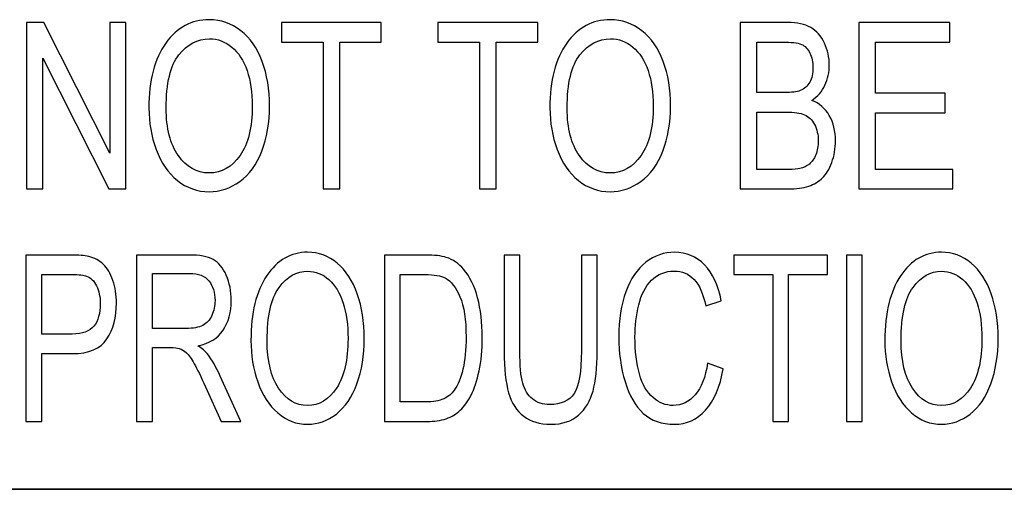
# Model space of a CAD drawing. Units: inches. Extents: x -5.2 to 5.1, y -3.9 to 4.
# Drawn here: x 3.8 to 4.3, y -3.2 to -3 of the extents above; entities that cross this region are included whole.
import ezdxf

# ---------------------------------------------------------------- set-up
doc = ezdxf.new("R2010")
doc.units = ezdxf.units.IN
doc.header["$MEASUREMENT"] = 0
doc.layers.add('Layer 1', color=7, linetype='Continuous')

msp = doc.modelspace()

# ---------------------------------------------------------------- linework, layer by layer
at = {"layer": 'Layer 1'}
for points, knots in [([(3.8198, -3.05522), (3.8198, -3.05522), (3.8198, -2.96572), (3.8198, -2.96572), (3.8198, -2.96572), (3.8198, -2.96572), (3.82902, -2.96572), (3.82902, -2.96572), (3.82902, -2.96572), (3.82902, -2.96572), (3.86461, -3.03597), (3.86461, -3.03597), (3.86461, -3.03597), (3.86461, -3.03597), (3.86461, -2.96572), (3.86461, -2.96572), (3.86461, -2.96572), (3.86461, -2.96572), (3.87322, -2.96572), (3.87322, -2.96572), (3.87322, -2.96572), (3.87322, -2.96572), (3.87322, -3.05522), (3.87322, -3.05522), (3.87322, -3.05522), (3.87322, -3.05522), (3.86401, -3.05522), (3.86401, -3.05522), (3.86401, -3.05522), (3.86401, -3.05522), (3.82842, -2.98497), (3.82842, -2.98497), (3.82842, -2.98497), (3.82842, -2.98497), (3.82842, -3.05522), (3.82842, -3.05522), (3.82842, -3.05522), (3.82842, -3.05522), (3.8198, -3.05522), (3.8198, -3.05522)], [0, 0, 0, 0, 0.090909, 0.090909, 0.090909, 0.090909, 0.181818, 0.181818, 0.181818, 0.181818, 0.272727, 0.272727, 0.272727, 0.272727, 0.363636, 0.363636, 0.363636, 0.363636, 0.454545, 0.454545, 0.454545, 0.454545, 0.545455, 0.545455, 0.545455, 0.545455, 0.636364, 0.636364, 0.636364, 0.636364, 0.727273, 0.727273, 0.727273, 0.727273, 0.818182, 0.818182, 0.818182, 0.818182, 1, 1, 1, 1]), ([(3.88556, -3.01166), (3.88556, -2.99683), (3.88859, -2.9852), (3.89463, -2.97681), (3.89463, -2.97681), (3.90068, -2.96841), (3.90848, -2.96422), (3.91805, -2.96422), (3.91805, -2.96422), (3.92431, -2.96422), (3.92995, -2.9662), (3.93499, -2.97014), (3.93499, -2.97014), (3.94001, -2.97408), (3.94385, -2.97958), (3.94648, -2.98664), (3.94648, -2.98664), (3.94912, -2.99368), (3.95044, -3.00168), (3.95044, -3.01062), (3.95044, -3.01062), (3.95044, -3.01968), (3.94906, -3.02781), (3.94628, -3.03495), (3.94628, -3.03495), (3.9435, -3.04212), (3.93957, -3.04754), (3.93448, -3.0512), (3.93448, -3.0512), (3.92939, -3.05489), (3.92389, -3.05672), (3.918, -3.05672), (3.918, -3.05672), (3.91161, -3.05672), (3.90591, -3.05468), (3.90087, -3.05062), (3.90087, -3.05062), (3.89585, -3.04656), (3.89203, -3.04102), (3.88944, -3.03397), (3.88944, -3.03397), (3.88685, -3.02695), (3.88556, -3.01952), (3.88556, -3.01166)], [0, 0, 0, 0, 0.083333, 0.083333, 0.083333, 0.083333, 0.166667, 0.166667, 0.166667, 0.166667, 0.25, 0.25, 0.25, 0.25, 0.333333, 0.333333, 0.333333, 0.333333, 0.416667, 0.416667, 0.416667, 0.416667, 0.5, 0.5, 0.5, 0.5, 0.583333, 0.583333, 0.583333, 0.583333, 0.666667, 0.666667, 0.666667, 0.666667, 0.75, 0.75, 0.75, 0.75, 0.833333, 0.833333, 0.833333, 0.833333, 1, 1, 1, 1]), ([(3.97922, -3.05522), (3.97922, -3.05522), (3.97922, -2.97622), (3.97922, -2.97622), (3.97922, -2.97622), (3.97922, -2.97622), (3.95687, -2.97622), (3.95687, -2.97622), (3.95687, -2.97622), (3.95687, -2.97622), (3.95687, -2.96572), (3.95687, -2.96572), (3.95687, -2.96572), (3.95687, -2.96572), (4.01058, -2.96572), (4.01058, -2.96572), (4.01058, -2.96572), (4.01058, -2.96572), (4.01058, -2.97622), (4.01058, -2.97622), (4.01058, -2.97622), (4.01058, -2.97622), (3.98822, -2.97622), (3.98822, -2.97622), (3.98822, -2.97622), (3.98822, -2.97622), (3.98822, -3.05522), (3.98822, -3.05522), (3.98822, -3.05522), (3.98822, -3.05522), (3.97922, -3.05522), (3.97922, -3.05522)], [0, 0, 0, 0, 0.111111, 0.111111, 0.111111, 0.111111, 0.222222, 0.222222, 0.222222, 0.222222, 0.333333, 0.333333, 0.333333, 0.333333, 0.444444, 0.444444, 0.444444, 0.444444, 0.555556, 0.555556, 0.555556, 0.555556, 0.666667, 0.666667, 0.666667, 0.666667, 0.777778, 0.777778, 0.777778, 0.777778, 1, 1, 1, 1]), ([(4.0634, -3.05522), (4.0634, -3.05522), (4.0634, -2.97622), (4.0634, -2.97622), (4.0634, -2.97622), (4.0634, -2.97622), (4.04105, -2.97622), (4.04105, -2.97622), (4.04105, -2.97622), (4.04105, -2.97622), (4.04105, -2.96572), (4.04105, -2.96572), (4.04105, -2.96572), (4.04105, -2.96572), (4.09476, -2.96572), (4.09476, -2.96572), (4.09476, -2.96572), (4.09476, -2.96572), (4.09476, -2.97622), (4.09476, -2.97622), (4.09476, -2.97622), (4.09476, -2.97622), (4.07241, -2.97622), (4.07241, -2.97622), (4.07241, -2.97622), (4.07241, -2.97622), (4.07241, -3.05522), (4.07241, -3.05522), (4.07241, -3.05522), (4.07241, -3.05522), (4.0634, -3.05522), (4.0634, -3.05522)], [0, 0, 0, 0, 0.111111, 0.111111, 0.111111, 0.111111, 0.222222, 0.222222, 0.222222, 0.222222, 0.333333, 0.333333, 0.333333, 0.333333, 0.444444, 0.444444, 0.444444, 0.444444, 0.555556, 0.555556, 0.555556, 0.555556, 0.666667, 0.666667, 0.666667, 0.666667, 0.777778, 0.777778, 0.777778, 0.777778, 1, 1, 1, 1]), ([(4.10128, -3.01166), (4.10128, -2.99683), (4.10431, -2.9852), (4.11036, -2.97681), (4.11036, -2.97681), (4.1164, -2.96841), (4.1242, -2.96422), (4.13377, -2.96422), (4.13377, -2.96422), (4.14004, -2.96422), (4.14567, -2.9662), (4.15071, -2.97014), (4.15071, -2.97014), (4.15573, -2.97408), (4.15957, -2.97958), (4.1622, -2.98664), (4.1622, -2.98664), (4.16484, -2.99368), (4.16617, -3.00168), (4.16617, -3.01062), (4.16617, -3.01062), (4.16617, -3.01968), (4.16478, -3.02781), (4.162, -3.03495), (4.162, -3.03495), (4.15922, -3.04212), (4.15529, -3.04754), (4.1502, -3.0512), (4.1502, -3.0512), (4.14511, -3.05489), (4.13961, -3.05672), (4.13372, -3.05672), (4.13372, -3.05672), (4.12733, -3.05672), (4.12163, -3.05468), (4.11659, -3.05062), (4.11659, -3.05062), (4.11157, -3.04656), (4.10775, -3.04102), (4.10517, -3.03397), (4.10517, -3.03397), (4.10257, -3.02695), (4.10128, -3.01952), (4.10128, -3.01166)], [0, 0, 0, 0, 0.083333, 0.083333, 0.083333, 0.083333, 0.166667, 0.166667, 0.166667, 0.166667, 0.25, 0.25, 0.25, 0.25, 0.333333, 0.333333, 0.333333, 0.333333, 0.416667, 0.416667, 0.416667, 0.416667, 0.5, 0.5, 0.5, 0.5, 0.583333, 0.583333, 0.583333, 0.583333, 0.666667, 0.666667, 0.666667, 0.666667, 0.75, 0.75, 0.75, 0.75, 0.833333, 0.833333, 0.833333, 0.833333, 1, 1, 1, 1]), ([(4.20365, -3.05522), (4.20365, -3.05522), (4.20365, -2.96572), (4.20365, -2.96572), (4.20365, -2.96572), (4.20365, -2.96572), (4.22909, -2.96572), (4.22909, -2.96572), (4.22909, -2.96572), (4.23428, -2.96572), (4.23843, -2.96662), (4.24157, -2.96843), (4.24157, -2.96843), (4.24469, -2.97024), (4.24714, -2.97304), (4.24891, -2.97681), (4.24891, -2.97681), (4.25069, -2.98056), (4.25157, -2.9845), (4.25157, -2.98862), (4.25157, -2.98862), (4.25157, -2.99243), (4.25079, -2.99604), (4.24922, -2.99941), (4.24922, -2.99941), (4.24766, -3.00279), (4.24529, -3.00552), (4.24212, -3.0076), (4.24212, -3.0076), (4.24622, -3.00918), (4.24938, -3.01189), (4.25157, -3.01572), (4.25157, -3.01572), (4.25379, -3.01954), (4.25489, -3.02406), (4.25489, -3.02927), (4.25489, -3.02927), (4.25489, -3.03347), (4.25421, -3.03737), (4.25287, -3.04097), (4.25287, -3.04097), (4.25153, -3.04458), (4.24987, -3.04735), (4.2479, -3.04931), (4.2479, -3.04931), (4.24593, -3.05124), (4.24344, -3.05272), (4.24048, -3.05372), (4.24048, -3.05372), (4.23749, -3.05472), (4.23385, -3.05522), (4.22952, -3.05522), (4.22952, -3.05522), (4.22952, -3.05522), (4.20365, -3.05522), (4.20365, -3.05522)], [0, 0, 0, 0, 0.066667, 0.066667, 0.066667, 0.066667, 0.133333, 0.133333, 0.133333, 0.133333, 0.2, 0.2, 0.2, 0.2, 0.266667, 0.266667, 0.266667, 0.266667, 0.333333, 0.333333, 0.333333, 0.333333, 0.4, 0.4, 0.4, 0.4, 0.466667, 0.466667, 0.466667, 0.466667, 0.533333, 0.533333, 0.533333, 0.533333, 0.6, 0.6, 0.6, 0.6, 0.666667, 0.666667, 0.666667, 0.666667, 0.733333, 0.733333, 0.733333, 0.733333, 0.8, 0.8, 0.8, 0.8, 0.866667, 0.866667, 0.866667, 0.866667, 1, 1, 1, 1]), ([(4.26739, -3.05522), (4.26739, -3.05522), (4.26739, -2.96572), (4.26739, -2.96572), (4.26739, -2.96572), (4.26739, -2.96572), (4.31637, -2.96572), (4.31637, -2.96572), (4.31637, -2.96572), (4.31637, -2.96572), (4.31637, -2.97622), (4.31637, -2.97622), (4.31637, -2.97622), (4.31637, -2.97622), (4.2764, -2.97622), (4.2764, -2.97622), (4.2764, -2.97622), (4.2764, -2.97622), (4.2764, -3.00372), (4.2764, -3.00372), (4.2764, -3.00372), (4.2764, -3.00372), (4.31381, -3.00372), (4.31381, -3.00372), (4.31381, -3.00372), (4.31381, -3.00372), (4.31381, -3.01422), (4.31381, -3.01422), (4.31381, -3.01422), (4.31381, -3.01422), (4.2764, -3.01422), (4.2764, -3.01422), (4.2764, -3.01422), (4.2764, -3.01422), (4.2764, -3.04472), (4.2764, -3.04472), (4.2764, -3.04472), (4.2764, -3.04472), (4.31798, -3.04472), (4.31798, -3.04472), (4.31798, -3.04472), (4.31798, -3.04472), (4.31798, -3.05522), (4.31798, -3.05522), (4.31798, -3.05522), (4.31798, -3.05522), (4.26739, -3.05522), (4.26739, -3.05522)], [0, 0, 0, 0, 0.076923, 0.076923, 0.076923, 0.076923, 0.153846, 0.153846, 0.153846, 0.153846, 0.230769, 0.230769, 0.230769, 0.230769, 0.307692, 0.307692, 0.307692, 0.307692, 0.384615, 0.384615, 0.384615, 0.384615, 0.461538, 0.461538, 0.461538, 0.461538, 0.538462, 0.538462, 0.538462, 0.538462, 0.615385, 0.615385, 0.615385, 0.615385, 0.692308, 0.692308, 0.692308, 0.692308, 0.769231, 0.769231, 0.769231, 0.769231, 0.846154, 0.846154, 0.846154, 0.846154, 1, 1, 1, 1]), ([(3.89484, -3.01187), (3.89484, -3.02264), (3.89704, -3.03112), (3.90142, -3.03731), (3.90142, -3.03731), (3.90581, -3.0435), (3.91132, -3.0466), (3.91796, -3.0466), (3.91796, -3.0466), (3.92471, -3.0466), (3.93025, -3.04347), (3.93463, -3.03722), (3.93463, -3.03722), (3.93898, -3.03097), (3.94116, -3.0221), (3.94116, -3.0106), (3.94116, -3.0106), (3.94116, -3.00333), (3.94023, -2.99697), (3.93837, -2.99156), (3.93837, -2.99156), (3.9365, -2.98614), (3.93377, -2.98193), (3.93019, -2.97895), (3.93019, -2.97895), (3.92659, -2.97597), (3.92256, -2.97447), (3.91809, -2.97447), (3.91809, -2.97447), (3.91175, -2.97447), (3.90629, -2.97735), (3.9017, -2.9831), (3.9017, -2.9831), (3.89713, -2.98885), (3.89484, -2.99843), (3.89484, -3.01187)], [0, 0, 0, 0, 0.1, 0.1, 0.1, 0.1, 0.2, 0.2, 0.2, 0.2, 0.3, 0.3, 0.3, 0.3, 0.4, 0.4, 0.4, 0.4, 0.5, 0.5, 0.5, 0.5, 0.6, 0.6, 0.6, 0.6, 0.7, 0.7, 0.7, 0.7, 0.8, 0.8, 0.8, 0.8, 1, 1, 1, 1]), ([(4.11056, -3.01187), (4.11056, -3.02264), (4.11276, -3.03112), (4.11715, -3.03731), (4.11715, -3.03731), (4.12154, -3.0435), (4.12704, -3.0466), (4.13368, -3.0466), (4.13368, -3.0466), (4.14043, -3.0466), (4.14598, -3.04347), (4.15035, -3.03722), (4.15035, -3.03722), (4.1547, -3.03097), (4.15688, -3.0221), (4.15688, -3.0106), (4.15688, -3.0106), (4.15688, -3.00333), (4.15595, -2.99697), (4.15409, -2.99156), (4.15409, -2.99156), (4.15222, -2.98614), (4.1495, -2.98193), (4.14591, -2.97895), (4.14591, -2.97895), (4.14231, -2.97597), (4.13829, -2.97447), (4.13382, -2.97447), (4.13382, -2.97447), (4.12747, -2.97447), (4.12201, -2.97735), (4.11743, -2.9831), (4.11743, -2.9831), (4.11285, -2.98885), (4.11056, -2.99843), (4.11056, -3.01187)], [0, 0, 0, 0, 0.1, 0.1, 0.1, 0.1, 0.2, 0.2, 0.2, 0.2, 0.3, 0.3, 0.3, 0.3, 0.4, 0.4, 0.4, 0.4, 0.5, 0.5, 0.5, 0.5, 0.6, 0.6, 0.6, 0.6, 0.7, 0.7, 0.7, 0.7, 0.8, 0.8, 0.8, 0.8, 1, 1, 1, 1]), ([(4.21265, -3.00335), (4.21265, -3.00335), (4.22731, -3.00335), (4.22731, -3.00335), (4.22731, -3.00335), (4.23129, -3.00335), (4.23415, -3.003), (4.23587, -3.00231), (4.23587, -3.00231), (4.23816, -3.00141), (4.23988, -2.99991), (4.24103, -2.99783), (4.24103, -2.99783), (4.24219, -2.99574), (4.24277, -2.99314), (4.24277, -2.99), (4.24277, -2.99), (4.24277, -2.98702), (4.24223, -2.98439), (4.24114, -2.98214), (4.24114, -2.98214), (4.24007, -2.97987), (4.23852, -2.97831), (4.23652, -2.97747), (4.23652, -2.97747), (4.23451, -2.97664), (4.23107, -2.97622), (4.22621, -2.97622), (4.22621, -2.97622), (4.22621, -2.97622), (4.21265, -2.97622), (4.21265, -2.97622), (4.21265, -2.97622), (4.21265, -2.97622), (4.21265, -3.00335), (4.21265, -3.00335)], [0, 0, 0, 0, 0.1, 0.1, 0.1, 0.1, 0.2, 0.2, 0.2, 0.2, 0.3, 0.3, 0.3, 0.3, 0.4, 0.4, 0.4, 0.4, 0.5, 0.5, 0.5, 0.5, 0.6, 0.6, 0.6, 0.6, 0.7, 0.7, 0.7, 0.7, 0.8, 0.8, 0.8, 0.8, 1, 1, 1, 1]), ([(4.21265, -3.04472), (4.21265, -3.04472), (4.22954, -3.04472), (4.22954, -3.04472), (4.22954, -3.04472), (4.23244, -3.04472), (4.23448, -3.04458), (4.23566, -3.04429), (4.23566, -3.04429), (4.23772, -3.04381), (4.23945, -3.043), (4.24084, -3.04185), (4.24084, -3.04185), (4.24223, -3.0407), (4.24337, -3.03904), (4.24427, -3.03685), (4.24427, -3.03685), (4.24517, -3.03466), (4.24561, -3.03214), (4.24561, -3.02929), (4.24561, -3.02929), (4.24561, -3.02593), (4.24496, -3.02304), (4.24365, -3.02056), (4.24365, -3.02056), (4.24236, -3.01808), (4.24056, -3.01635), (4.23825, -3.01535), (4.23825, -3.01535), (4.23596, -3.01435), (4.23265, -3.01385), (4.22834, -3.01385), (4.22834, -3.01385), (4.22834, -3.01385), (4.21265, -3.01385), (4.21265, -3.01385), (4.21265, -3.01385), (4.21265, -3.01385), (4.21265, -3.04472), (4.21265, -3.04472)], [0, 0, 0, 0, 0.090909, 0.090909, 0.090909, 0.090909, 0.181818, 0.181818, 0.181818, 0.181818, 0.272727, 0.272727, 0.272727, 0.272727, 0.363636, 0.363636, 0.363636, 0.363636, 0.454545, 0.454545, 0.454545, 0.454545, 0.545455, 0.545455, 0.545455, 0.545455, 0.636364, 0.636364, 0.636364, 0.636364, 0.727273, 0.727273, 0.727273, 0.727273, 0.818182, 0.818182, 0.818182, 0.818182, 1, 1, 1, 1]), ([(3.81945, -3.18022), (3.81945, -3.18022), (3.81945, -3.09072), (3.81945, -3.09072), (3.81945, -3.09072), (3.81945, -3.09072), (3.8435, -3.09072), (3.8435, -3.09072), (3.8435, -3.09072), (3.84772, -3.09072), (3.85096, -3.09102), (3.8532, -3.09158), (3.8532, -3.09158), (3.85633, -3.09231), (3.85895, -3.0937), (3.86107, -3.09574), (3.86107, -3.09574), (3.86319, -3.09781), (3.8649, -3.10068), (3.86619, -3.10437), (3.86619, -3.10437), (3.86747, -3.10806), (3.86811, -3.11212), (3.86811, -3.11656), (3.86811, -3.11656), (3.86811, -3.12414), (3.86639, -3.13058), (3.86294, -3.13583), (3.86294, -3.13583), (3.8595, -3.1411), (3.85326, -3.14372), (3.84424, -3.14372), (3.84424, -3.14372), (3.84424, -3.14372), (3.8279, -3.14372), (3.8279, -3.14372), (3.8279, -3.14372), (3.8279, -3.14372), (3.8279, -3.18022), (3.8279, -3.18022), (3.8279, -3.18022), (3.8279, -3.18022), (3.81945, -3.18022), (3.81945, -3.18022)], [0, 0, 0, 0, 0.083333, 0.083333, 0.083333, 0.083333, 0.166667, 0.166667, 0.166667, 0.166667, 0.25, 0.25, 0.25, 0.25, 0.333333, 0.333333, 0.333333, 0.333333, 0.416667, 0.416667, 0.416667, 0.416667, 0.5, 0.5, 0.5, 0.5, 0.583333, 0.583333, 0.583333, 0.583333, 0.666667, 0.666667, 0.666667, 0.666667, 0.75, 0.75, 0.75, 0.75, 0.833333, 0.833333, 0.833333, 0.833333, 1, 1, 1, 1]), ([(3.87896, -3.18022), (3.87896, -3.18022), (3.87896, -3.09072), (3.87896, -3.09072), (3.87896, -3.09072), (3.87896, -3.09072), (3.9072, -3.09072), (3.9072, -3.09072), (3.9072, -3.09072), (3.91287, -3.09072), (3.91719, -3.09154), (3.92014, -3.09314), (3.92014, -3.09314), (3.92309, -3.09474), (3.92545, -3.09758), (3.92721, -3.10164), (3.92721, -3.10164), (3.92898, -3.1057), (3.92985, -3.1102), (3.92985, -3.11512), (3.92985, -3.11512), (3.92985, -3.12147), (3.92838, -3.12683), (3.92546, -3.13118), (3.92546, -3.13118), (3.92254, -3.13554), (3.91804, -3.13829), (3.91193, -3.13947), (3.91193, -3.13947), (3.91417, -3.14097), (3.91585, -3.14247), (3.91701, -3.14393), (3.91701, -3.14393), (3.91947, -3.1471), (3.9218, -3.15108), (3.92398, -3.15585), (3.92398, -3.15585), (3.92398, -3.15585), (3.935, -3.18022), (3.935, -3.18022), (3.935, -3.18022), (3.935, -3.18022), (3.92447, -3.18022), (3.92447, -3.18022), (3.92447, -3.18022), (3.92447, -3.18022), (3.91605, -3.1616), (3.91605, -3.1616), (3.91605, -3.1616), (3.9136, -3.1562), (3.91157, -3.1521), (3.90998, -3.14924), (3.90998, -3.14924), (3.90838, -3.14639), (3.90696, -3.14441), (3.9057, -3.14327), (3.9057, -3.14327), (3.90445, -3.14214), (3.90316, -3.14135), (3.90186, -3.14089), (3.90186, -3.14089), (3.90091, -3.14062), (3.89935, -3.14047), (3.89717, -3.14047), (3.89717, -3.14047), (3.89717, -3.14047), (3.88742, -3.14047), (3.88742, -3.14047), (3.88742, -3.14047), (3.88742, -3.14047), (3.88742, -3.18022), (3.88742, -3.18022), (3.88742, -3.18022), (3.88742, -3.18022), (3.87896, -3.18022), (3.87896, -3.18022)], [0, 0, 0, 0, 0.05, 0.05, 0.05, 0.05, 0.1, 0.1, 0.1, 0.1, 0.15, 0.15, 0.15, 0.15, 0.2, 0.2, 0.2, 0.2, 0.25, 0.25, 0.25, 0.25, 0.3, 0.3, 0.3, 0.3, 0.35, 0.35, 0.35, 0.35, 0.4, 0.4, 0.4, 0.4, 0.45, 0.45, 0.45, 0.45, 0.5, 0.5, 0.5, 0.5, 0.55, 0.55, 0.55, 0.55, 0.6, 0.6, 0.6, 0.6, 0.65, 0.65, 0.65, 0.65, 0.7, 0.7, 0.7, 0.7, 0.75, 0.75, 0.75, 0.75, 0.8, 0.8, 0.8, 0.8, 0.85, 0.85, 0.85, 0.85, 0.9, 0.9, 0.9, 0.9, 1, 1, 1, 1]), ([(3.94045, -3.13666), (3.94045, -3.12183), (3.9433, -3.1102), (3.94898, -3.10181), (3.94898, -3.10181), (3.95466, -3.09341), (3.96198, -3.08922), (3.97096, -3.08922), (3.97096, -3.08922), (3.97685, -3.08922), (3.98215, -3.0912), (3.98687, -3.09514), (3.98687, -3.09514), (3.99159, -3.09908), (3.99519, -3.10458), (3.99767, -3.11164), (3.99767, -3.11164), (4.00015, -3.11868), (4.00139, -3.12668), (4.00139, -3.13562), (4.00139, -3.13562), (4.00139, -3.14468), (4.00009, -3.15281), (3.99748, -3.15995), (3.99748, -3.15995), (3.99487, -3.16712), (3.99118, -3.17254), (3.9864, -3.1762), (3.9864, -3.1762), (3.98161, -3.17989), (3.97645, -3.18172), (3.97092, -3.18172), (3.97092, -3.18172), (3.96492, -3.18172), (3.95957, -3.17968), (3.95483, -3.17562), (3.95483, -3.17562), (3.95012, -3.17156), (3.94654, -3.16602), (3.9441, -3.15897), (3.9441, -3.15897), (3.94167, -3.15195), (3.94045, -3.14452), (3.94045, -3.13666)], [0, 0, 0, 0, 0.083333, 0.083333, 0.083333, 0.083333, 0.166667, 0.166667, 0.166667, 0.166667, 0.25, 0.25, 0.25, 0.25, 0.333333, 0.333333, 0.333333, 0.333333, 0.416667, 0.416667, 0.416667, 0.416667, 0.5, 0.5, 0.5, 0.5, 0.583333, 0.583333, 0.583333, 0.583333, 0.666667, 0.666667, 0.666667, 0.666667, 0.75, 0.75, 0.75, 0.75, 0.833333, 0.833333, 0.833333, 0.833333, 1, 1, 1, 1]), ([(4.01223, -3.18022), (4.01223, -3.18022), (4.01223, -3.09072), (4.01223, -3.09072), (4.01223, -3.09072), (4.01223, -3.09072), (4.03417, -3.09072), (4.03417, -3.09072), (4.03417, -3.09072), (4.03913, -3.09072), (4.04291, -3.09114), (4.04552, -3.092), (4.04552, -3.092), (4.04916, -3.09318), (4.05228, -3.09533), (4.05485, -3.09841), (4.05485, -3.09841), (4.05822, -3.10241), (4.06073, -3.1075), (4.06239, -3.1137), (4.06239, -3.1137), (4.06406, -3.11991), (4.06489, -3.12702), (4.06489, -3.135), (4.06489, -3.135), (4.06489, -3.14179), (4.06433, -3.14781), (4.0632, -3.15306), (4.0632, -3.15306), (4.06207, -3.15831), (4.06063, -3.16266), (4.05886, -3.1661), (4.05886, -3.1661), (4.05708, -3.16954), (4.05515, -3.17224), (4.05305, -3.1742), (4.05305, -3.1742), (4.05096, -3.17618), (4.04842, -3.17768), (4.04546, -3.1787), (4.04546, -3.1787), (4.04248, -3.17972), (4.03907, -3.18022), (4.03521, -3.18022), (4.03521, -3.18022), (4.03521, -3.18022), (4.01223, -3.18022), (4.01223, -3.18022)], [0, 0, 0, 0, 0.076923, 0.076923, 0.076923, 0.076923, 0.153846, 0.153846, 0.153846, 0.153846, 0.230769, 0.230769, 0.230769, 0.230769, 0.307692, 0.307692, 0.307692, 0.307692, 0.384615, 0.384615, 0.384615, 0.384615, 0.461538, 0.461538, 0.461538, 0.461538, 0.538462, 0.538462, 0.538462, 0.538462, 0.615385, 0.615385, 0.615385, 0.615385, 0.692308, 0.692308, 0.692308, 0.692308, 0.769231, 0.769231, 0.769231, 0.769231, 0.846154, 0.846154, 0.846154, 0.846154, 1, 1, 1, 1]), ([(4.1182, -3.09072), (4.1182, -3.09072), (4.12665, -3.09072), (4.12665, -3.09072), (4.12665, -3.09072), (4.12665, -3.09072), (4.12665, -3.14241), (4.12665, -3.14241), (4.12665, -3.14241), (4.12665, -3.15141), (4.12592, -3.15856), (4.12448, -3.16385), (4.12448, -3.16385), (4.12303, -3.16912), (4.12042, -3.17343), (4.11665, -3.17674), (4.11665, -3.17674), (4.11287, -3.18006), (4.10794, -3.18172), (4.1018, -3.18172), (4.1018, -3.18172), (4.09585, -3.18172), (4.09098, -3.18029), (4.0872, -3.17739), (4.0872, -3.17739), (4.0834, -3.1745), (4.0807, -3.17033), (4.07908, -3.16485), (4.07908, -3.16485), (4.07747, -3.15937), (4.07665, -3.15189), (4.07665, -3.14241), (4.07665, -3.14241), (4.07665, -3.14241), (4.07665, -3.09072), (4.07665, -3.09072), (4.07665, -3.09072), (4.07665, -3.09072), (4.08511, -3.09072), (4.08511, -3.09072), (4.08511, -3.09072), (4.08511, -3.09072), (4.08511, -3.14239), (4.08511, -3.14239), (4.08511, -3.14239), (4.08511, -3.15016), (4.08563, -3.15591), (4.08665, -3.15958), (4.08665, -3.15958), (4.08767, -3.16327), (4.08942, -3.16612), (4.09193, -3.1681), (4.09193, -3.1681), (4.09442, -3.1701), (4.09747, -3.1711), (4.10107, -3.1711), (4.10107, -3.1711), (4.10724, -3.1711), (4.11165, -3.16912), (4.11427, -3.16518), (4.11427, -3.16518), (4.11689, -3.16122), (4.1182, -3.15364), (4.1182, -3.14239), (4.1182, -3.14239), (4.1182, -3.14239), (4.1182, -3.09072), (4.1182, -3.09072)], [0, 0, 0, 0, 0.055556, 0.055556, 0.055556, 0.055556, 0.111111, 0.111111, 0.111111, 0.111111, 0.166667, 0.166667, 0.166667, 0.166667, 0.222222, 0.222222, 0.222222, 0.222222, 0.277778, 0.277778, 0.277778, 0.277778, 0.333333, 0.333333, 0.333333, 0.333333, 0.388889, 0.388889, 0.388889, 0.388889, 0.444444, 0.444444, 0.444444, 0.444444, 0.5, 0.5, 0.5, 0.5, 0.555556, 0.555556, 0.555556, 0.555556, 0.611111, 0.611111, 0.611111, 0.611111, 0.666667, 0.666667, 0.666667, 0.666667, 0.722222, 0.722222, 0.722222, 0.722222, 0.777778, 0.777778, 0.777778, 0.777778, 0.833333, 0.833333, 0.833333, 0.833333, 0.888889, 0.888889, 0.888889, 0.888889, 1, 1, 1, 1]), ([(4.18609, -3.14883), (4.18609, -3.14883), (4.19454, -3.15183), (4.19454, -3.15183), (4.19454, -3.15183), (4.19278, -3.16156), (4.1896, -3.16895), (4.18502, -3.17406), (4.18502, -3.17406), (4.18044, -3.17916), (4.17484, -3.18172), (4.16821, -3.18172), (4.16821, -3.18172), (4.16136, -3.18172), (4.15578, -3.17977), (4.15149, -3.17583), (4.15149, -3.17583), (4.14719, -3.17191), (4.14393, -3.16622), (4.14169, -3.15879), (4.14169, -3.15879), (4.13944, -3.15133), (4.13832, -3.14335), (4.13832, -3.13481), (4.13832, -3.13481), (4.13832, -3.1255), (4.13958, -3.11737), (4.14211, -3.11043), (4.14211, -3.11043), (4.14465, -3.1035), (4.14825, -3.09822), (4.15293, -3.09462), (4.15293, -3.09462), (4.15759, -3.09102), (4.16274, -3.08922), (4.16834, -3.08922), (4.16834, -3.08922), (4.17472, -3.08922), (4.18007, -3.0915), (4.1844, -3.09606), (4.1844, -3.09606), (4.18874, -3.10062), (4.19177, -3.10702), (4.19348, -3.11527), (4.19348, -3.11527), (4.19348, -3.11527), (4.1852, -3.11802), (4.1852, -3.11802), (4.1852, -3.11802), (4.18373, -3.11152), (4.18158, -3.10677), (4.17878, -3.10381), (4.17878, -3.10381), (4.17598, -3.10083), (4.17245, -3.09935), (4.16819, -3.09935), (4.16819, -3.09935), (4.16331, -3.09935), (4.15922, -3.101), (4.15595, -3.10429), (4.15595, -3.10429), (4.15267, -3.10758), (4.15036, -3.11202), (4.14904, -3.11756), (4.14904, -3.11756), (4.1477, -3.12312), (4.14704, -3.12885), (4.14704, -3.13474), (4.14704, -3.13474), (4.14704, -3.14235), (4.14782, -3.149), (4.14939, -3.15466), (4.14939, -3.15466), (4.15096, -3.16035), (4.15341, -3.16458), (4.15674, -3.16739), (4.15674, -3.16739), (4.16006, -3.1702), (4.16365, -3.1716), (4.16751, -3.1716), (4.16751, -3.1716), (4.17223, -3.1716), (4.1762, -3.16968), (4.17946, -3.16587), (4.17946, -3.16587), (4.18272, -3.16204), (4.18494, -3.15637), (4.18609, -3.14883)], [0, 0, 0, 0, 0.043478, 0.043478, 0.043478, 0.043478, 0.086957, 0.086957, 0.086957, 0.086957, 0.130435, 0.130435, 0.130435, 0.130435, 0.173913, 0.173913, 0.173913, 0.173913, 0.217391, 0.217391, 0.217391, 0.217391, 0.26087, 0.26087, 0.26087, 0.26087, 0.304348, 0.304348, 0.304348, 0.304348, 0.347826, 0.347826, 0.347826, 0.347826, 0.391304, 0.391304, 0.391304, 0.391304, 0.434783, 0.434783, 0.434783, 0.434783, 0.478261, 0.478261, 0.478261, 0.478261, 0.521739, 0.521739, 0.521739, 0.521739, 0.565217, 0.565217, 0.565217, 0.565217, 0.608696, 0.608696, 0.608696, 0.608696, 0.652174, 0.652174, 0.652174, 0.652174, 0.695652, 0.695652, 0.695652, 0.695652, 0.73913, 0.73913, 0.73913, 0.73913, 0.782609, 0.782609, 0.782609, 0.782609, 0.826087, 0.826087, 0.826087, 0.826087, 0.869565, 0.869565, 0.869565, 0.869565, 0.913043, 0.913043, 0.913043, 0.913043, 1, 1, 1, 1]), ([(4.22116, -3.18022), (4.22116, -3.18022), (4.22116, -3.10122), (4.22116, -3.10122), (4.22116, -3.10122), (4.22116, -3.10122), (4.20016, -3.10122), (4.20016, -3.10122), (4.20016, -3.10122), (4.20016, -3.10122), (4.20016, -3.09072), (4.20016, -3.09072), (4.20016, -3.09072), (4.20016, -3.09072), (4.25061, -3.09072), (4.25061, -3.09072), (4.25061, -3.09072), (4.25061, -3.09072), (4.25061, -3.10122), (4.25061, -3.10122), (4.25061, -3.10122), (4.25061, -3.10122), (4.22961, -3.10122), (4.22961, -3.10122), (4.22961, -3.10122), (4.22961, -3.10122), (4.22961, -3.18022), (4.22961, -3.18022), (4.22961, -3.18022), (4.22961, -3.18022), (4.22116, -3.18022), (4.22116, -3.18022)], [0, 0, 0, 0, 0.111111, 0.111111, 0.111111, 0.111111, 0.222222, 0.222222, 0.222222, 0.222222, 0.333333, 0.333333, 0.333333, 0.333333, 0.444444, 0.444444, 0.444444, 0.444444, 0.555556, 0.555556, 0.555556, 0.555556, 0.666667, 0.666667, 0.666667, 0.666667, 0.777778, 0.777778, 0.777778, 0.777778, 1, 1, 1, 1]), ([(4.26073, -3.18022), (4.26073, -3.18022), (4.26073, -3.09072), (4.26073, -3.09072), (4.26073, -3.09072), (4.26073, -3.09072), (4.26918, -3.09072), (4.26918, -3.09072), (4.26918, -3.09072), (4.26918, -3.09072), (4.26918, -3.18022), (4.26918, -3.18022), (4.26918, -3.18022), (4.26918, -3.18022), (4.26073, -3.18022), (4.26073, -3.18022)], [0, 0, 0, 0, 0.2, 0.2, 0.2, 0.2, 0.4, 0.4, 0.4, 0.4, 0.6, 0.6, 0.6, 0.6, 1, 1, 1, 1]), ([(4.28144, -3.13666), (4.28144, -3.12183), (4.28429, -3.1102), (4.28997, -3.10181), (4.28997, -3.10181), (4.29565, -3.09341), (4.30297, -3.08922), (4.31196, -3.08922), (4.31196, -3.08922), (4.31784, -3.08922), (4.32313, -3.0912), (4.32787, -3.09514), (4.32787, -3.09514), (4.33258, -3.09908), (4.33619, -3.10458), (4.33866, -3.11164), (4.33866, -3.11164), (4.34113, -3.11868), (4.34238, -3.12668), (4.34238, -3.13562), (4.34238, -3.13562), (4.34238, -3.14468), (4.34107, -3.15281), (4.33847, -3.15995), (4.33847, -3.15995), (4.33585, -3.16712), (4.33217, -3.17254), (4.32739, -3.1762), (4.32739, -3.1762), (4.3226, -3.17989), (4.31744, -3.18172), (4.31191, -3.18172), (4.31191, -3.18172), (4.30591, -3.18172), (4.30056, -3.17968), (4.29583, -3.17562), (4.29583, -3.17562), (4.29111, -3.17156), (4.28752, -3.16602), (4.28509, -3.15897), (4.28509, -3.15897), (4.28266, -3.15195), (4.28144, -3.14452), (4.28144, -3.13666)], [0, 0, 0, 0, 0.083333, 0.083333, 0.083333, 0.083333, 0.166667, 0.166667, 0.166667, 0.166667, 0.25, 0.25, 0.25, 0.25, 0.333333, 0.333333, 0.333333, 0.333333, 0.416667, 0.416667, 0.416667, 0.416667, 0.5, 0.5, 0.5, 0.5, 0.583333, 0.583333, 0.583333, 0.583333, 0.666667, 0.666667, 0.666667, 0.666667, 0.75, 0.75, 0.75, 0.75, 0.833333, 0.833333, 0.833333, 0.833333, 1, 1, 1, 1]), ([(3.8279, -3.13322), (3.8279, -3.13322), (3.84436, -3.13322), (3.84436, -3.13322), (3.84436, -3.13322), (3.84981, -3.13322), (3.85367, -3.13181), (3.85597, -3.12895), (3.85597, -3.12895), (3.85825, -3.1261), (3.8594, -3.1221), (3.8594, -3.11691), (3.8594, -3.11691), (3.8594, -3.11318), (3.85873, -3.10997), (3.85738, -3.10731), (3.85738, -3.10731), (3.85603, -3.10464), (3.85425, -3.10287), (3.85206, -3.10202), (3.85206, -3.10202), (3.85063, -3.1015), (3.84801, -3.10122), (3.8442, -3.10122), (3.8442, -3.10122), (3.8442, -3.10122), (3.8279, -3.10122), (3.8279, -3.10122), (3.8279, -3.10122), (3.8279, -3.10122), (3.8279, -3.13322), (3.8279, -3.13322)], [0, 0, 0, 0, 0.111111, 0.111111, 0.111111, 0.111111, 0.222222, 0.222222, 0.222222, 0.222222, 0.333333, 0.333333, 0.333333, 0.333333, 0.444444, 0.444444, 0.444444, 0.444444, 0.555556, 0.555556, 0.555556, 0.555556, 0.666667, 0.666667, 0.666667, 0.666667, 0.777778, 0.777778, 0.777778, 0.777778, 1, 1, 1, 1]), ([(3.88742, -3.13022), (3.88742, -3.13022), (3.9055, -3.13022), (3.9055, -3.13022), (3.9055, -3.13022), (3.90936, -3.13022), (3.91235, -3.12966), (3.91452, -3.12854), (3.91452, -3.12854), (3.91669, -3.12743), (3.91833, -3.12564), (3.91944, -3.12316), (3.91944, -3.12316), (3.92057, -3.1207), (3.92113, -3.11804), (3.92113, -3.11514), (3.92113, -3.11514), (3.92113, -3.11091), (3.92005, -3.10741), (3.91787, -3.10468), (3.91787, -3.10468), (3.91569, -3.10195), (3.91225, -3.1006), (3.90756, -3.1006), (3.90756, -3.1006), (3.90756, -3.1006), (3.88742, -3.1006), (3.88742, -3.1006), (3.88742, -3.1006), (3.88742, -3.1006), (3.88742, -3.13022), (3.88742, -3.13022)], [0, 0, 0, 0, 0.111111, 0.111111, 0.111111, 0.111111, 0.222222, 0.222222, 0.222222, 0.222222, 0.333333, 0.333333, 0.333333, 0.333333, 0.444444, 0.444444, 0.444444, 0.444444, 0.555556, 0.555556, 0.555556, 0.555556, 0.666667, 0.666667, 0.666667, 0.666667, 0.777778, 0.777778, 0.777778, 0.777778, 1, 1, 1, 1]), ([(3.94917, -3.13687), (3.94917, -3.14764), (3.95123, -3.15612), (3.95535, -3.16231), (3.95535, -3.16231), (3.95948, -3.1685), (3.96465, -3.1716), (3.97088, -3.1716), (3.97088, -3.1716), (3.97722, -3.1716), (3.98243, -3.16847), (3.98654, -3.16222), (3.98654, -3.16222), (3.99063, -3.15597), (3.99267, -3.1471), (3.99267, -3.1356), (3.99267, -3.1356), (3.99267, -3.12833), (3.9918, -3.12197), (3.99005, -3.11656), (3.99005, -3.11656), (3.9883, -3.11114), (3.98574, -3.10693), (3.98237, -3.10395), (3.98237, -3.10395), (3.97899, -3.10097), (3.97521, -3.09947), (3.97101, -3.09947), (3.97101, -3.09947), (3.96505, -3.09947), (3.95992, -3.10235), (3.95562, -3.1081), (3.95562, -3.1081), (3.95132, -3.11385), (3.94917, -3.12343), (3.94917, -3.13687)], [0, 0, 0, 0, 0.1, 0.1, 0.1, 0.1, 0.2, 0.2, 0.2, 0.2, 0.3, 0.3, 0.3, 0.3, 0.4, 0.4, 0.4, 0.4, 0.5, 0.5, 0.5, 0.5, 0.6, 0.6, 0.6, 0.6, 0.7, 0.7, 0.7, 0.7, 0.8, 0.8, 0.8, 0.8, 1, 1, 1, 1]), ([(4.02068, -3.16972), (4.02068, -3.16972), (4.03426, -3.16972), (4.03426, -3.16972), (4.03426, -3.16972), (4.03846, -3.16972), (4.04175, -3.16918), (4.04414, -3.16808), (4.04414, -3.16808), (4.04652, -3.16697), (4.04842, -3.16543), (4.04985, -3.16343), (4.04985, -3.16343), (4.05183, -3.16062), (4.05339, -3.15683), (4.0545, -3.15208), (4.0545, -3.15208), (4.05561, -3.14733), (4.05618, -3.14158), (4.05618, -3.13481), (4.05618, -3.13481), (4.05618, -3.12543), (4.05508, -3.11822), (4.0529, -3.11318), (4.0529, -3.11318), (4.05072, -3.10814), (4.04807, -3.10477), (4.04494, -3.10306), (4.04494, -3.10306), (4.04269, -3.10183), (4.03905, -3.10122), (4.03404, -3.10122), (4.03404, -3.10122), (4.03404, -3.10122), (4.02068, -3.10122), (4.02068, -3.10122), (4.02068, -3.10122), (4.02068, -3.10122), (4.02068, -3.16972), (4.02068, -3.16972)], [0, 0, 0, 0, 0.090909, 0.090909, 0.090909, 0.090909, 0.181818, 0.181818, 0.181818, 0.181818, 0.272727, 0.272727, 0.272727, 0.272727, 0.363636, 0.363636, 0.363636, 0.363636, 0.454545, 0.454545, 0.454545, 0.454545, 0.545455, 0.545455, 0.545455, 0.545455, 0.636364, 0.636364, 0.636364, 0.636364, 0.727273, 0.727273, 0.727273, 0.727273, 0.818182, 0.818182, 0.818182, 0.818182, 1, 1, 1, 1]), ([(4.29016, -3.13687), (4.29016, -3.14764), (4.29222, -3.15612), (4.29634, -3.16231), (4.29634, -3.16231), (4.30046, -3.1685), (4.30564, -3.1716), (4.31187, -3.1716), (4.31187, -3.1716), (4.31821, -3.1716), (4.32342, -3.16847), (4.32753, -3.16222), (4.32753, -3.16222), (4.33162, -3.15597), (4.33366, -3.1471), (4.33366, -3.1356), (4.33366, -3.1356), (4.33366, -3.12833), (4.33279, -3.12197), (4.33104, -3.11656), (4.33104, -3.11656), (4.32929, -3.11114), (4.32672, -3.10693), (4.32336, -3.10395), (4.32336, -3.10395), (4.31998, -3.10097), (4.3162, -3.09947), (4.312, -3.09947), (4.312, -3.09947), (4.30604, -3.09947), (4.30091, -3.10235), (4.29661, -3.1081), (4.29661, -3.1081), (4.29231, -3.11385), (4.29016, -3.12343), (4.29016, -3.13687)], [0, 0, 0, 0, 0.1, 0.1, 0.1, 0.1, 0.2, 0.2, 0.2, 0.2, 0.3, 0.3, 0.3, 0.3, 0.4, 0.4, 0.4, 0.4, 0.5, 0.5, 0.5, 0.5, 0.6, 0.6, 0.6, 0.6, 0.7, 0.7, 0.7, 0.7, 0.8, 0.8, 0.8, 0.8, 1, 1, 1, 1])]:
    msp.add_open_spline(points, degree=3, knots=knots, dxfattribs=at)
at = {"layer": 'Layer 1', "lineweight": 35}
msp.add_open_spline([(2.72917, -3.21667), (2.72917, -3.21667), (5.07917, -3.21667), (5.07917, -3.21667)], degree=3, dxfattribs=at)

doc.saveas('drawing.dxf')
